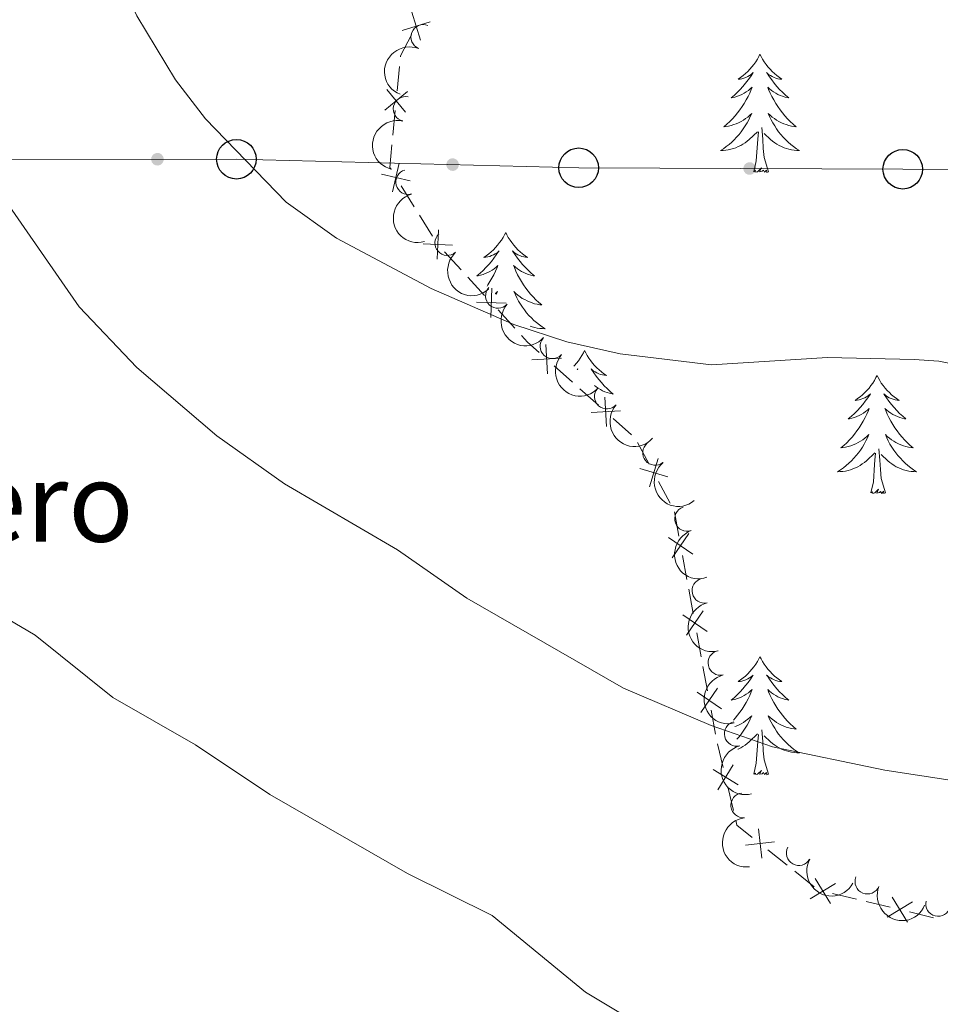
# Model space of a CAD drawing. Units: metres. Extents: x 647655 to 652174, y 727509 to 730575.
# Drawn here: x 650612 to 650705, y 728429 to 728528 of the extents above; entities that cross this region are included whole.
import ezdxf

# ---------------------------------------------------------------- set-up
doc = ezdxf.new("R2010")
doc.units = ezdxf.units.M
doc.header["$MEASUREMENT"] = 0
for name, color, linetype, lineweight in [('Carátula', 7, 'Continuous', 5), ('Edificios construcciones cerramientos', 7, 'Continuous', 5), ('Elementos auxiliares', 7, 'Continuous', 5), ('Entidades rústicas y varios', 7, 'Continuous', 5), ('Líneas de conducción', 7, 'Continuous', 5), ('Relieve y altimetría', 7, 'Continuous', 5), ('Textos de rotulación', 7, 'Continuous', 5)]:
    doc.layers.add(name, color=color, linetype=linetype, lineweight=lineweight)
doc.styles.add('Style-arial', font='arial.shx', dxfattribs={"bigfont": 'arialbig.shx'})

# ---------------------------------------------------------------- blocks, each defined once
blk = doc.blocks.new('5PTT')
at = {"layer": 'Líneas de conducción', "color": 250, "linetype": 'Continuous', "lineweight": 25}
blk.add_circle((0.0002382684033364058, 0.0004306398332118988), 1.995000006667076, dxfattribs=at)

msp = doc.modelspace()

# ---------------------------------------------------------------- hatches: boundary and pattern name
at = {"layer": 'Líneas de conducción', "linetype": 'Continuous', "lineweight": 5, "extrusion": (0, 0, -1)}
h = msp.add_hatch(color=250, dxfattribs=at)
edge = h.paths.add_edge_path()
edge.add_arc((-650626.1632753632, 728514.1297516122), 0.6403124239601227, 16.1416766533234, 376.1416766533234)
h = msp.add_hatch(color=250, dxfattribs=at)
edge = h.paths.add_edge_path()
edge.add_arc((-650655.9504651779, 728513.5889729091), 0.640312423960123, 17.58610214056573, 377.5861021405657)
h = msp.add_hatch(color=250, dxfattribs=at)
edge = h.paths.add_edge_path()
edge.add_arc((-650685.9201907446, 728513.193143436), 0.6403124239601228, 16.42263106174994, 376.4226310617499)

# ---------------------------------------------------------------- linework, layer by layer
at = {"layer": 'Carátula', "color": 7, "linetype": 'Continuous', "lineweight": 5}
msp.add_3dface([(647719.94, 727509.22), (652173.8899999999, 727605.94), (652109.4099999999, 730575.24), (647655.46, 730478.52)], dxfattribs=at)
at = {"layer": 'Edificios construcciones cerramientos', "color": 250, "linetype": 'Continuous', "lineweight": 5}
for p, q in [((650650.5952458198, 728523.4868994392, 697.5216091564063), (650650.3564995294, 728521.0183942157, 697.2062012130411)), ((650650.1655024972, 728519.0435900372, 696.9538748583491), (650649.9267562067, 728516.5750848136, 696.638466914984)), ((650650.7575787143, 728511.448989145, 696.0687500857938), (650652.0717228004, 728509.329313224, 695.8955469949627)), ((650652.5973804349, 728508.4814428554, 695.8262657586304), (650653.9115245207, 728506.3617669342, 695.6530626677993)), ((650655.126519511, 728504.7896811015, 695.5221626766041), (650656.8161590539, 728502.9536802382, 695.3665379818548)), ((650657.4920148712, 728502.219279893, 695.304288103955), (650659.1816544142, 728500.3832790297, 695.1486634092056)), ((650660.5333660482, 728498.9144783393, 695.024163653406), (650662.2230055914, 728497.078477476, 694.8685389586567)), ((650666.1869334835, 728493.2917312337, 694.5057452397951), (650668.0481092061, 728491.6312537224, 694.3359236761463)), ((650668.7925794953, 728490.967062718, 694.2679950506867), (650670.6537552183, 728489.3065852067, 694.0981734870379)), ((650672.1426957967, 728487.9782031977, 693.9623162361188), (650674.0038715196, 728486.3177256866, 693.79249467247)), ((650674.606263249, 728485.5444443207, 693.6973375957045), (650675.7865100594, 728483.36113788, 693.397020341161)), ((650676.7307075076, 728481.6144927274, 693.1567665375262), (650677.910954318, 728479.431186287, 692.8564492829827)), ((650678.3255689936, 728478.5376919899, 692.7354464630735), (650678.7767115922, 728476.09853567, 692.4240194209149)), ((650679.1376256715, 728474.147210614, 692.1748777871879), (650679.5887682701, 728471.7080542941, 691.8634507450292)), ((650679.7692253096, 728470.732391766, 691.7388799281658), (650680.2203679082, 728468.2932354463, 691.4274528860071)), ((650680.5812819875, 728466.3419103902, 691.1783112522803), (650681.0324245861, 728463.9027540702, 690.8668842101216)), ((650681.2128816256, 728462.9270915422, 690.7423133932582), (650681.6640242243, 728460.4879352225, 690.4308863510995)), ((650682.0249383035, 728458.5366101663, 690.1817447173726), (650682.4760809022, 728456.0974538464, 689.870317675214)), ((650682.6930128243, 728455.1304081846, 689.7388038197824), (650683.2646741096, 728452.7197233301, 689.4044358981287)), ((650683.7220031379, 728450.7911754465, 689.1369415608056), (650684.2936644233, 728448.380490592, 688.8025736391518)), ((650687.7534345211, 728444.4398706737, 688.4028031728326), (650689.706460289, 728442.8841108051, 688.2791036114129)), ((650690.4876705962, 728442.2618068575, 688.2296237868452), (650692.440696364, 728440.706046989, 688.1059242254255)), ((650694.2834764288, 728440.0336072382, 688.0173545005341), (650696.7113449418, 728439.4469243586, 687.9112522775969)), ((650697.682492347, 728439.2122512066, 687.8688113884219), (650700.1103608601, 728438.625568327, 687.7627091654847)), ((650702.0526556703, 728438.1562220231, 687.6778273871348), (650704.4805241835, 728437.5695391432, 687.5717251641975))]:
    msp.add_line(p, q, dxfattribs=at)
at = {"layer": 'Edificios construcciones cerramientos', "color": 250, "linetype": 'Continuous', "lineweight": 5, "flags": 128}
for points, elevation in [([(650652.7067568749, 728526.1385314986), (650651.8221874693, 728528.9735865188)], 698.1321206763608), ([(650653.681999682, 728527.9983437117), (650650.846944662, 728527.1137743059)], 698.1321206763608), ([(650651.40610315, 728520.9760441207), (650649.1136943912, 728519.0879598844)], 697.0800380356951), ([(650651.2039408886, 728518.8857976233), (650649.3158566523, 728521.1782063819)], 697.0800380356951), ([(650650.5695705125, 728513.742672446), (650649.8912939867, 728510.8513161975)], 696.1380313221262), ([(650651.6761103738, 728511.9578560588), (650648.7847541254, 728512.6361325849)], 696.1380313221262), ([(650654.5107672431, 728507.0075806), (650654.3875848337, 728504.0402878788)], 695.5844125545038), ([(650655.9328223991, 728505.4623430348), (650652.9655296777, 728505.585525444)], 695.5844125545038), ([(650659.9176137806, 728501.132377838), (650659.7944313709, 728498.1650851166)], 695.0864135313059), ([(650661.3396689366, 728499.5871402726), (650658.372376215, 728499.7103226818)], 695.0864135313059), ([(650665.3565088005, 728495.4381482725), (650665.5254856036, 728492.473110863)], 694.5736738652547), ([(650666.9235159068, 728494.0401179693), (650663.9584784973, 728493.8711411662)], 694.5736738652547), ([(650671.312271114, 728490.1246202367), (650671.481247917, 728487.159582827)], 694.0302448615784), ([(650672.8792782202, 728488.7265899335), (650669.9142408106, 728488.5576131304)], 694.0302448615784), ([(650676.6814885954, 728483.9110351882), (650675.8327725667, 728481.0650413195)], 693.2768934393436), ([(650677.6801275155, 728482.0636802395), (650674.8341336467, 728482.9123962682)], 693.2768934393436), ([(650679.7973512942, 728476.3469953861), (650678.1143100881, 728473.9000846199)], 692.2994486040513), ([(650680.1792860744, 728474.2820193998), (650677.7323753079, 728475.9650606061)], 692.2994486040513), ([(650681.6229423904, 728466.4767191762), (650679.1760316242, 728468.1597603823)], 691.3028820691437), ([(650681.2410076102, 728468.5416951624), (650679.5579664041, 728466.094784396)], 691.3028820691437), ([(650683.0665987064, 728458.6714189523), (650680.6196879402, 728460.3544601584)], 690.3063155342361), ([(650682.6846639265, 728460.7363949385), (650681.0016227202, 728458.2894841721)], 690.3063155342361), ([(650684.7559103356, 728450.9766562635), (650682.2280277836, 728452.5354409835)], 689.2706887294671), ([(650684.2713614197, 728453.0199898994), (650682.7125766994, 728450.4921073476)], 689.2706887294671), ([(650686.8037205297, 728446.5372978984), (650687.1378331317, 728443.5863033596)], 688.4522829974004), ([(650688.4462741001, 728445.22885693), (650685.4952795613, 728444.894744328)], 688.4522829974004), ([(650692.5371792172, 728441.5345840475), (650694.0851699205, 728439.000077235)], 688.059795389709), ([(650694.5784279751, 728441.0413259931), (650692.0439211626, 728439.4933352896)], 688.059795389709), ([(650700.3063584587, 728439.6571988324), (650701.8543491622, 728437.1226920197)], 687.7202682763098), ([(650702.3476072166, 728439.1639407778), (650699.8131004043, 728437.6159500745)], 687.7202682763098)]:
    msp.add_lwpolyline(points, dxfattribs=dict(at, elevation=elevation))
at = {"layer": 'Edificios construcciones cerramientos', "color": 250, "linetype": 'Continuous', "lineweight": 5, "extrusion": (-0.07041169175024185, -0.119724362444369, 0.9903071597752682), "elevation": -132344.6585006984, "flags": 128}
msp.add_lwpolyline([(191526.9803494845, 948631.4806160647), (191527.0961453468, 948629.0803270345), (191527.1366808316, 948628.9922915017)], dxfattribs=at)
at = {"layer": 'Edificios construcciones cerramientos', "color": 250, "linetype": 'Continuous', "lineweight": 5, "extrusion": (-0.06366961305028991, -0.1204239070615133, 0.990678688062919), "elevation": -128467.2965160952, "flags": 128}
msp.add_lwpolyline([(234691.0853556133, 939413.0602254821), (234691.9590279353, 939410.9143957216), (234692.1167029914, 939410.8212559968)], dxfattribs=at)
at = {"layer": 'Edificios construcciones cerramientos', "color": 250, "linetype": 'Continuous', "lineweight": 5, "extrusion": (0.08696231809647023, -0.004411019241700705, 0.9962018360455565), "elevation": 54061.90989400264, "flags": 128}
msp.add_lwpolyline([(760522.410315955, -610534.673339753), (760521.7780506567, -610535.3197899575), (760520.7797063412, -610536.5646777952)], dxfattribs=at)
at = {"layer": 'Edificios construcciones cerramientos', "color": 250, "linetype": 'Continuous', "lineweight": 5, "extrusion": (-0.05737388481350487, -0.1504970314024889, 0.9869442136617678), "elevation": -146281.7947940357, "flags": 128}
msp.add_lwpolyline([(348512.1702924296, 900648.3019057997), (348512.4570074086, 900647.8745780014), (348514.3463963747, 900647.2646458535)], dxfattribs=at)
at = {"layer": 'Elementos auxiliares', "color": 250, "linetype": 'Continuous', "lineweight": 5}
msp.add_3dface([(648589.0800000001, 727922), (648539.3999999999, 730235.3), (651951.81, 730309.47), (652002.6499999999, 727996.1300000001)], dxfattribs=at)
at = {"layer": 'Entidades rústicas y varios', "color": 92, "linetype": 'Continuous', "lineweight": 5, "flags": 128}
for points in [[(650686.96, 728524.72), (650686.8500000001, 728524.5), (650686.7, 728524.22), (650686.53, 728523.96), (650686.3500000001, 728523.7), (650686.1499999999, 728523.45), (650685.95, 728523.21), (650685.73, 728522.99), (650685.5, 728522.77), (650685.26, 728522.5700000001), (650685.01, 728522.3800000001), (650684.75, 728522.2), (650684.95, 728522.22), (650685.1499999999, 728522.26), (650685.3500000001, 728522.3200000001), (650685.54, 728522.3900000001), (650685.73, 728522.47), (650685.9099999999, 728522.5700000001), (650686.0900000001, 728522.6799999999), (650686.29, 728522.8700000001), (650686.25, 728522.81), (650686.02, 728522.46), (650685.78, 728522.1300000001), (650685.52, 728521.8), (650685.25, 728521.48), (650684.97, 728521.1799999999), (650684.6799999999, 728520.8900000001), (650684.3800000001, 728520.6000000001), (650684.0700000001, 728520.3300000001), (650684.19, 728520.3500000001), (650684.4299999999, 728520.4099999999), (650684.6799999999, 728520.49), (650684.9099999999, 728520.5700000001), (650685.1399999999, 728520.6799999999), (650685.3700000001, 728520.79), (650685.5800000001, 728520.9299999999), (650685.79, 728521.0700000001), (650685.99, 728521.23), (650686.1699999999, 728521.3999999999), (650686.0900000001, 728521.1699999999), (650685.9299999999, 728520.81), (650685.76, 728520.46), (650685.5700000001, 728520.1100000001), (650685.3700000001, 728519.77), (650685.1599999999, 728519.44), (650684.9299999999, 728519.1200000001), (650684.7, 728518.81), (650684.45, 728518.51), (650684.1799999999, 728518.21), (650683.9099999999, 728517.9299999999), (650683.6200000001, 728517.6599999999), (650683.3200000001, 728517.3999999999), (650683.52, 728517.4299999999), (650683.79, 728517.48), (650684.05, 728517.54), (650684.31, 728517.6200000001), (650684.56, 728517.71), (650684.81, 728517.8200000001), (650685.05, 728517.94), (650685.29, 728518.0800000001), (650685.51, 728518.23), (650685.73, 728518.3900000001), (650685.9299999999, 728518.5700000001), (650686.1300000001, 728518.76), (650685.99, 728518.4299999999), (650685.8300000001, 728518.1100000001), (650685.6599999999, 728517.8), (650685.48, 728517.49), (650685.28, 728517.19), (650685.0700000001, 728516.9099999999), (650684.8500000001, 728516.6300000001), (650684.6100000001, 728516.3600000001), (650684.3700000001, 728516.1000000001), (650684.1100000001, 728515.8600000001), (650683.8400000001, 728515.6200000001), (650683.56, 728515.3999999999), (650683.27, 728515.19), (650682.98, 728515), (650683.25, 728515.01), (650683.51, 728515.04), (650683.77, 728515.0800000001), (650684.03, 728515.1300000001), (650684.29, 728515.21), (650684.54, 728515.29), (650684.78, 728515.3999999999), (650685.02, 728515.51), (650685.25, 728515.6400000001), (650685.47, 728515.79), (650685.6799999999, 728515.95), (650685.8899999999, 728516.1200000001), (650686.73, 728516.9099999999)], [(650686.96, 728524.72), (650687.0700000001, 728524.5), (650687.23, 728524.22), (650687.3999999999, 728523.96), (650687.5800000001, 728523.7), (650687.77, 728523.45), (650687.98, 728523.21), (650688.2, 728522.99), (650688.4299999999, 728522.77), (650688.6699999999, 728522.5700000001), (650688.9199999999, 728522.3800000001), (650689.1799999999, 728522.2), (650688.98, 728522.22), (650688.78, 728522.26), (650688.5800000001, 728522.3200000001), (650688.3800000001, 728522.3900000001), (650688.19, 728522.47), (650688.01, 728522.5700000001), (650687.8400000001, 728522.6799999999), (650687.6300000001, 728522.8700000001), (650687.6799999999, 728522.81), (650687.9099999999, 728522.46), (650688.1499999999, 728522.1300000001), (650688.4099999999, 728521.8), (650688.6699999999, 728521.48), (650688.95, 728521.1799999999), (650689.25, 728520.8900000001), (650689.55, 728520.6000000001), (650689.8600000001, 728520.3300000001), (650689.74, 728520.3500000001), (650689.49, 728520.4099999999), (650689.25, 728520.49), (650689.01, 728520.5700000001), (650688.78, 728520.6799999999), (650688.56, 728520.79), (650688.3400000001, 728520.9299999999), (650688.1399999999, 728521.0700000001), (650687.94, 728521.23), (650687.75, 728521.3999999999), (650687.8400000001, 728521.1699999999), (650688, 728520.81), (650688.1699999999, 728520.46), (650688.3500000001, 728520.1100000001), (650688.55, 728519.77), (650688.76, 728519.44), (650688.99, 728519.1200000001), (650689.23, 728518.81), (650689.48, 728518.51), (650689.75, 728518.21), (650690.02, 728517.9299999999), (650690.31, 728517.6599999999), (650690.6000000001, 728517.3999999999), (650690.4099999999, 728517.4299999999), (650690.1399999999, 728517.48), (650689.8800000001, 728517.54), (650689.6200000001, 728517.6200000001), (650689.3600000001, 728517.71), (650689.1200000001, 728517.8200000001), (650688.8700000001, 728517.94), (650688.6399999999, 728518.0800000001), (650688.4199999999, 728518.23), (650688.2, 728518.3900000001), (650687.99, 728518.5700000001), (650687.8, 728518.76), (650687.94, 728518.4299999999), (650688.0900000001, 728518.1100000001), (650688.26, 728517.8), (650688.45, 728517.49), (650688.6399999999, 728517.19), (650688.8500000001, 728516.9099999999), (650689.0800000001, 728516.6300000001), (650689.31, 728516.3600000001), (650689.56, 728516.1000000001), (650689.8200000001, 728515.8600000001), (650690.0900000001, 728515.6200000001), (650690.3600000001, 728515.3999999999), (650690.6499999999, 728515.19), (650690.94, 728515), (650690.6799999999, 728515.01), (650690.4099999999, 728515.04), (650690.1499999999, 728515.0800000001), (650689.8899999999, 728515.1300000001), (650689.6399999999, 728515.21), (650689.3899999999, 728515.29), (650689.1499999999, 728515.3999999999), (650688.9099999999, 728515.51), (650688.6799999999, 728515.6400000001), (650688.45, 728515.79), (650688.24, 728515.95), (650688.04, 728516.1200000001), (650687.3800000001, 728516.74)], [(650686.3400000001, 728512.8700000001), (650686.5900000001, 728513.98), (650686.7, 728515.73), (650686.75, 728516.1599999999), (650686.81, 728516.8800000001)], [(650687.81, 728512.8700000001), (650687.3899999999, 728514.31), (650687.29, 728515.21), (650687.25, 728516.1599999999), (650687.1499999999, 728517.3200000001)], [(650687.81, 728512.8700000001), (650687.6399999999, 728512.8), (650687.6200000001, 728513.04), (650687.4299999999, 728512.81), (650687.31, 728513.02), (650687.19, 728512.9099999999), (650686.9199999999, 728512.8600000001), (650687.1100000001, 728513.25), (650686.73, 728512.8700000001), (650686.54, 728512.81), (650686.5, 728512.98), (650686.3400000001, 728512.8700000001)], [(650661.31, 728506.73), (650661.19, 728506.51), (650661.04, 728506.24), (650660.8700000001, 728505.97), (650660.69, 728505.71), (650660.49, 728505.47), (650660.29, 728505.23), (650660.0700000001, 728505), (650659.8400000001, 728504.79), (650659.6000000001, 728504.5800000001), (650659.3500000001, 728504.3900000001), (650659.0900000001, 728504.21), (650659.29, 728504.24), (650659.49, 728504.27), (650659.69, 728504.3300000001), (650659.8800000001, 728504.3999999999), (650660.0700000001, 728504.48), (650660.25, 728504.5800000001), (650660.4299999999, 728504.69), (650660.6300000001, 728504.8900000001), (650660.5900000001, 728504.8200000001), (650660.3600000001, 728504.48), (650660.1200000001, 728504.1400000001), (650659.8600000001, 728503.81), (650659.5900000001, 728503.5), (650659.31, 728503.19), (650659.02, 728502.8999999999), (650658.72, 728502.6200000001), (650658.4099999999, 728502.3500000001), (650658.53, 728502.3700000001), (650658.78, 728502.4299999999), (650659.02, 728502.5), (650659.25, 728502.5900000001), (650659.49, 728502.69), (650659.71, 728502.81), (650659.9299999999, 728502.94), (650660.1300000001, 728503.0800000001), (650660.3300000001, 728503.24), (650660.52, 728503.4099999999), (650660.4299999999, 728503.19), (650660.27, 728502.8300000001), (650660.1000000001, 728502.47), (650659.9199999999, 728502.1300000001), (650659.72, 728501.79), (650659.5, 728501.46), (650659.4199999999, 728501.3300000001)], [(650661.31, 728506.73), (650661.4199999999, 728506.51), (650661.5700000001, 728506.24), (650661.74, 728505.97), (650661.9199999999, 728505.71), (650662.1100000001, 728505.47), (650662.3200000001, 728505.23), (650662.54, 728505), (650662.77, 728504.79), (650663.01, 728504.5800000001), (650663.26, 728504.3900000001), (650663.52, 728504.21), (650663.3200000001, 728504.24), (650663.1200000001, 728504.27), (650662.9199999999, 728504.3300000001), (650662.73, 728504.3999999999), (650662.54, 728504.48), (650662.3600000001, 728504.5800000001), (650662.1799999999, 728504.69), (650661.98, 728504.8900000001), (650662.02, 728504.8200000001), (650662.25, 728504.48), (650662.49, 728504.1400000001), (650662.75, 728503.81), (650663.01, 728503.5), (650663.29, 728503.19), (650663.5900000001, 728502.8999999999), (650663.8899999999, 728502.6200000001), (650664.2, 728502.3500000001), (650664.0800000001, 728502.3700000001), (650663.8300000001, 728502.4299999999), (650663.5900000001, 728502.5), (650663.3500000001, 728502.5900000001), (650663.1200000001, 728502.69), (650662.8999999999, 728502.81), (650662.69, 728502.94), (650662.48, 728503.0800000001), (650662.28, 728503.24), (650662.0900000001, 728503.4099999999), (650662.1799999999, 728503.19), (650662.3400000001, 728502.8300000001), (650662.51, 728502.47), (650662.69, 728502.1300000001), (650662.8899999999, 728501.79), (650663.1100000001, 728501.46), (650663.3300000001, 728501.1300000001), (650663.5700000001, 728500.8200000001), (650663.8200000001, 728500.52), (650664.0900000001, 728500.23), (650664.3600000001, 728499.95), (650664.6499999999, 728499.6799999999), (650664.95, 728499.4199999999), (650664.75, 728499.44), (650664.48, 728499.49), (650664.22, 728499.55), (650663.96, 728499.6300000001), (650663.71, 728499.73), (650663.46, 728499.8300000001), (650663.22, 728499.96), (650662.98, 728500.0900000001), (650662.76, 728500.25), (650662.54, 728500.4099999999), (650662.3400000001, 728500.5900000001), (650662.1399999999, 728500.77), (650662.28, 728500.45), (650662.44, 728500.1300000001), (650662.6100000001, 728499.81), (650662.79, 728499.51), (650662.99, 728499.21), (650663.2, 728498.9199999999), (650663.4199999999, 728498.6400000001), (650663.6499999999, 728498.3700000001), (650663.8999999999, 728498.1200000001), (650664.1599999999, 728497.8700000001), (650664.4299999999, 728497.6400000001), (650664.71, 728497.4199999999), (650664.99, 728497.21), (650665.29, 728497.02), (650665.02, 728497.03), (650664.76, 728497.05), (650664.49, 728497.0900000001), (650664.24, 728497.1499999999), (650663.98, 728497.22), (650663.79, 728497.29)], [(650660.24, 728500.5700000001), (650660.27, 728500.5900000001), (650660.47, 728500.77), (650660.3400000001, 728500.48)], [(650669.27, 728494.81), (650669.1499999999, 728494.5900000001), (650669, 728494.3200000001), (650668.8300000001, 728494.05), (650668.6499999999, 728493.79), (650668.45, 728493.55), (650668.25, 728493.31), (650668.1799999999, 728493.23)], [(650669.27, 728494.81), (650669.3800000001, 728494.5900000001), (650669.53, 728494.3200000001), (650669.7, 728494.05), (650669.8800000001, 728493.79), (650670.0700000001, 728493.55), (650670.28, 728493.31), (650670.5, 728493.0800000001), (650670.73, 728492.8700000001), (650670.97, 728492.6599999999), (650671.22, 728492.47), (650671.48, 728492.29), (650671.28, 728492.3200000001), (650671.0800000001, 728492.3600000001), (650670.8800000001, 728492.4099999999), (650670.69, 728492.48), (650670.5, 728492.5700000001), (650670.3200000001, 728492.6599999999), (650670.1399999999, 728492.78), (650669.94, 728492.97), (650669.98, 728492.8999999999), (650670.21, 728492.56), (650670.45, 728492.22), (650670.71, 728491.8900000001), (650670.97, 728491.5800000001), (650671.25, 728491.27), (650671.55, 728490.98), (650671.8500000001, 728490.7), (650672.1599999999, 728490.4299999999), (650672.04, 728490.45), (650671.79, 728490.51), (650671.55, 728490.5800000001), (650671.31, 728490.6699999999), (650671.0800000001, 728490.77), (650670.8600000001, 728490.8900000001), (650670.6499999999, 728491.02), (650670.44, 728491.1699999999), (650670.28, 728491.29)], [(650668.53, 728492.9099999999), (650668.5900000001, 728492.97), (650668.55, 728492.8999999999), (650668.55, 728492.8900000001)], [(650698.78, 728492.3), (650698.6699999999, 728492.0900000001), (650698.51, 728491.81), (650698.3500000001, 728491.54), (650698.1599999999, 728491.29), (650697.97, 728491.04), (650697.76, 728490.8), (650697.54, 728490.5700000001), (650697.31, 728490.3600000001), (650697.0700000001, 728490.1599999999), (650696.8200000001, 728489.97), (650696.56, 728489.79), (650696.76, 728489.81), (650696.97, 728489.8500000001), (650697.1599999999, 728489.8999999999), (650697.3600000001, 728489.97), (650697.55, 728490.06), (650697.73, 728490.1599999999), (650697.8999999999, 728490.27), (650698.1100000001, 728490.46), (650698.0700000001, 728490.3900000001), (650697.8400000001, 728490.05), (650697.5900000001, 728489.71), (650697.3400000001, 728489.3900000001), (650697.0700000001, 728489.0700000001), (650696.79, 728488.77), (650696.5, 728488.47), (650696.19, 728488.19), (650695.8800000001, 728487.9199999999), (650696.01, 728487.94), (650696.25, 728488), (650696.49, 728488.0700000001), (650696.73, 728488.1599999999), (650696.96, 728488.26), (650697.1799999999, 728488.3800000001), (650697.3999999999, 728488.51), (650697.6100000001, 728488.6599999999), (650697.8, 728488.81), (650697.99, 728488.98), (650697.8999999999, 728488.76), (650697.75, 728488.3999999999), (650697.5800000001, 728488.05), (650697.3899999999, 728487.7), (650697.19, 728487.3600000001), (650696.98, 728487.03), (650696.75, 728486.71), (650696.51, 728486.3900000001), (650696.26, 728486.0900000001), (650696, 728485.8), (650695.72, 728485.52), (650695.44, 728485.25), (650695.1399999999, 728484.99), (650695.3300000001, 728485.02), (650695.6000000001, 728485.06), (650695.8700000001, 728485.1300000001), (650696.1200000001, 728485.21), (650696.3800000001, 728485.3), (650696.6300000001, 728485.4099999999), (650696.8700000001, 728485.53), (650697.1000000001, 728485.6699999999), (650697.3300000001, 728485.8200000001), (650697.54, 728485.98), (650697.75, 728486.1599999999), (650697.94, 728486.3500000001), (650697.8, 728486.02), (650697.6499999999, 728485.7), (650697.48, 728485.3800000001), (650697.3, 728485.0800000001), (650697.1000000001, 728484.78), (650696.8899999999, 728484.49), (650696.6699999999, 728484.22), (650696.4299999999, 728483.95), (650696.19, 728483.69), (650695.9299999999, 728483.45), (650695.6599999999, 728483.21), (650695.3800000001, 728482.99), (650695.0900000001, 728482.78), (650694.8, 728482.5900000001), (650695.0700000001, 728482.6000000001), (650695.3300000001, 728482.6200000001), (650695.5900000001, 728482.6599999999), (650695.8500000001, 728482.72), (650696.1000000001, 728482.79), (650696.3500000001, 728482.8800000001), (650696.6000000001, 728482.98), (650696.8400000001, 728483.1000000001), (650697.0700000001, 728483.23), (650697.29, 728483.3700000001), (650697.5, 728483.53), (650697.7, 728483.7), (650698.55, 728484.5)], [(650698.78, 728492.3), (650698.8899999999, 728492.0900000001), (650699.05, 728491.81), (650699.21, 728491.54), (650699.3999999999, 728491.29), (650699.5900000001, 728491.04), (650699.8, 728490.8), (650700.02, 728490.5700000001), (650700.25, 728490.3600000001), (650700.49, 728490.1599999999), (650700.74, 728489.97), (650701, 728489.79), (650700.8, 728489.81), (650700.5900000001, 728489.8500000001), (650700.3999999999, 728489.8999999999), (650700.2, 728489.97), (650700.01, 728490.06), (650699.8300000001, 728490.1599999999), (650699.6599999999, 728490.27), (650699.45, 728490.46), (650699.49, 728490.3900000001), (650699.72, 728490.05), (650699.97, 728489.71), (650700.22, 728489.3900000001), (650700.49, 728489.0700000001), (650700.77, 728488.77), (650701.06, 728488.47), (650701.3700000001, 728488.19), (650701.6799999999, 728487.9199999999), (650701.55, 728487.94), (650701.31, 728488), (650701.0700000001, 728488.0700000001), (650700.8300000001, 728488.1599999999), (650700.6000000001, 728488.26), (650700.3800000001, 728488.3800000001), (650700.1599999999, 728488.51), (650699.95, 728488.6599999999), (650699.76, 728488.81), (650699.5700000001, 728488.98), (650699.6599999999, 728488.76), (650699.81, 728488.3999999999), (650699.98, 728488.05), (650700.1699999999, 728487.7), (650700.3700000001, 728487.3600000001), (650700.5800000001, 728487.03), (650700.81, 728486.71), (650701.05, 728486.3900000001), (650701.3, 728486.0900000001), (650701.56, 728485.8), (650701.8400000001, 728485.52), (650702.1200000001, 728485.25), (650702.4199999999, 728484.99), (650702.23, 728485.02), (650701.96, 728485.06), (650701.69, 728485.1300000001), (650701.44, 728485.21), (650701.1799999999, 728485.3), (650700.9299999999, 728485.4099999999), (650700.69, 728485.53), (650700.46, 728485.6699999999), (650700.23, 728485.8200000001), (650700.02, 728485.98), (650699.81, 728486.1599999999), (650699.6200000001, 728486.3500000001), (650699.76, 728486.02), (650699.9099999999, 728485.7), (650700.0800000001, 728485.3800000001), (650700.26, 728485.0800000001), (650700.46, 728484.78), (650700.6699999999, 728484.49), (650700.8899999999, 728484.22), (650701.1300000001, 728483.95), (650701.3700000001, 728483.69), (650701.6300000001, 728483.45), (650701.8999999999, 728483.21), (650702.1799999999, 728482.99), (650702.47, 728482.78), (650702.76, 728482.5900000001), (650702.49, 728482.6000000001), (650702.23, 728482.6200000001), (650701.97, 728482.6599999999), (650701.71, 728482.72), (650701.46, 728482.79), (650701.21, 728482.8800000001), (650700.96, 728482.98), (650700.72, 728483.1000000001), (650700.49, 728483.23), (650700.27, 728483.3700000001), (650700.06, 728483.53), (650699.8600000001, 728483.7), (650699.2, 728484.3200000001)], [(650698.1599999999, 728480.45), (650698.4099999999, 728481.5700000001), (650698.52, 728483.31), (650698.5700000001, 728483.75), (650698.6300000001, 728484.47)], [(650699.6300000001, 728480.45), (650699.2, 728481.8900000001), (650699.1100000001, 728482.8), (650699.0700000001, 728483.75), (650698.96, 728484.9099999999)], [(650699.6300000001, 728480.45), (650699.46, 728480.3900000001), (650699.44, 728480.6200000001), (650699.25, 728480.3999999999), (650699.1300000001, 728480.6100000001), (650699.01, 728480.5), (650698.74, 728480.44), (650698.9299999999, 728480.8400000001), (650698.55, 728480.46), (650698.3600000001, 728480.3999999999), (650698.3200000001, 728480.56), (650698.1599999999, 728480.45)], [(650686.96, 728463.9199999999), (650686.8500000001, 728463.7), (650686.7, 728463.4299999999), (650686.53, 728463.1599999999), (650686.3500000001, 728462.8999999999), (650686.1499999999, 728462.6499999999), (650685.95, 728462.4199999999), (650685.73, 728462.19), (650685.5, 728461.97), (650685.26, 728461.77), (650685.01, 728461.5800000001), (650684.75, 728461.3999999999), (650684.95, 728461.4299999999), (650685.1499999999, 728461.46), (650685.3500000001, 728461.52), (650685.54, 728461.5900000001), (650685.73, 728461.6699999999), (650685.9099999999, 728461.77), (650686.0900000001, 728461.8800000001), (650686.29, 728462.0700000001), (650686.25, 728462.01), (650686.02, 728461.6599999999), (650685.78, 728461.3300000001), (650685.52, 728461), (650685.25, 728460.69), (650684.97, 728460.3800000001), (650684.6799999999, 728460.0900000001), (650684.3800000001, 728459.8), (650684.0700000001, 728459.53), (650684.19, 728459.56), (650684.4299999999, 728459.6100000001), (650684.6799999999, 728459.69), (650684.9099999999, 728459.77), (650685.1399999999, 728459.8800000001), (650685.3700000001, 728460), (650685.5800000001, 728460.1300000001), (650685.79, 728460.27), (650685.99, 728460.4299999999), (650686.1699999999, 728460.6000000001), (650686.0900000001, 728460.3800000001), (650685.9299999999, 728460.02), (650685.76, 728459.6599999999), (650685.5700000001, 728459.31), (650685.3700000001, 728458.97), (650685.1599999999, 728458.6400000001), (650684.9299999999, 728458.3200000001), (650684.7, 728458.01), (650684.45, 728457.71), (650684.28, 728457.52)], [(650686.96, 728463.9199999999), (650687.0700000001, 728463.7), (650687.23, 728463.4299999999), (650687.3999999999, 728463.1599999999), (650687.5800000001, 728462.8999999999), (650687.77, 728462.6499999999), (650687.98, 728462.4199999999), (650688.2, 728462.19), (650688.4299999999, 728461.97), (650688.6699999999, 728461.77), (650688.9199999999, 728461.5800000001), (650689.1799999999, 728461.3999999999), (650688.98, 728461.4299999999), (650688.78, 728461.46), (650688.5800000001, 728461.52), (650688.3800000001, 728461.5900000001), (650688.19, 728461.6699999999), (650688.01, 728461.77), (650687.8400000001, 728461.8800000001), (650687.6300000001, 728462.0700000001), (650687.6799999999, 728462.01), (650687.9099999999, 728461.6599999999), (650688.1499999999, 728461.3300000001), (650688.4099999999, 728461), (650688.6699999999, 728460.69), (650688.95, 728460.3800000001), (650689.25, 728460.0900000001), (650689.55, 728459.8), (650689.8600000001, 728459.53), (650689.74, 728459.56), (650689.49, 728459.6100000001), (650689.25, 728459.69), (650689.01, 728459.77), (650688.78, 728459.8800000001), (650688.56, 728460), (650688.3400000001, 728460.1300000001), (650688.1399999999, 728460.27), (650687.94, 728460.4299999999), (650687.75, 728460.6000000001), (650687.8400000001, 728460.3800000001), (650688, 728460.02), (650688.1699999999, 728459.6599999999), (650688.3500000001, 728459.31), (650688.55, 728458.97), (650688.76, 728458.6400000001), (650688.99, 728458.3200000001), (650689.23, 728458.01), (650689.48, 728457.71), (650689.75, 728457.4099999999), (650690.02, 728457.1300000001), (650690.31, 728456.8600000001), (650690.6000000001, 728456.6100000001), (650690.4099999999, 728456.6300000001), (650690.1399999999, 728456.6799999999), (650689.8800000001, 728456.74), (650689.6200000001, 728456.8200000001), (650689.3600000001, 728456.9099999999), (650689.1200000001, 728457.02), (650688.8700000001, 728457.1499999999), (650688.6399999999, 728457.28), (650688.4199999999, 728457.4299999999), (650688.2, 728457.6000000001), (650687.99, 728457.77), (650687.8, 728457.96), (650687.94, 728457.6300000001), (650688.0900000001, 728457.31), (650688.26, 728457), (650688.45, 728456.69), (650688.6399999999, 728456.3999999999), (650688.8500000001, 728456.1100000001), (650689.0800000001, 728455.8300000001), (650689.31, 728455.56), (650689.56, 728455.31), (650689.8200000001, 728455.06), (650690.0900000001, 728454.8300000001), (650690.3600000001, 728454.6000000001), (650690.6499999999, 728454.3900000001), (650690.94, 728454.2), (650690.6799999999, 728454.21), (650690.4099999999, 728454.24), (650690.1499999999, 728454.28), (650689.8899999999, 728454.3400000001), (650689.6399999999, 728454.4099999999), (650689.3899999999, 728454.49), (650689.1499999999, 728454.6000000001), (650688.9099999999, 728454.71), (650688.6799999999, 728454.8500000001), (650688.45, 728454.99), (650688.24, 728455.1499999999), (650688.04, 728455.3200000001), (650687.3800000001, 728455.94)], [(650684.4299999999, 728456.8600000001), (650684.56, 728456.9099999999), (650684.81, 728457.02), (650685.05, 728457.1499999999), (650685.29, 728457.28), (650685.51, 728457.4299999999), (650685.73, 728457.6000000001), (650685.9299999999, 728457.77), (650686.1300000001, 728457.96), (650685.99, 728457.6300000001), (650685.8300000001, 728457.31), (650685.6599999999, 728457), (650685.48, 728456.69), (650685.28, 728456.3999999999), (650685.0700000001, 728456.1100000001), (650684.8500000001, 728455.8300000001), (650684.6399999999, 728455.5900000001)], [(650687.81, 728452.0700000001), (650687.3899999999, 728453.51), (650687.29, 728454.4099999999), (650687.25, 728455.3600000001), (650687.1499999999, 728456.53)], [(650684.73, 728454.5800000001), (650684.78, 728454.6000000001), (650685.02, 728454.71), (650685.25, 728454.8500000001), (650685.47, 728454.99), (650685.6799999999, 728455.1499999999), (650685.8899999999, 728455.3200000001), (650686.73, 728456.1200000001)], [(650686.3400000001, 728452.0700000001), (650686.5900000001, 728453.19), (650686.7, 728454.9299999999), (650686.75, 728455.3600000001), (650686.81, 728456.0800000001)], [(650687.81, 728452.0700000001), (650687.6399999999, 728452), (650687.6200000001, 728452.24), (650687.4299999999, 728452.02), (650687.31, 728452.22), (650687.19, 728452.1100000001), (650686.9199999999, 728452.06), (650687.1100000001, 728452.45), (650686.73, 728452.0700000001), (650686.54, 728452.02), (650686.5, 728452.1799999999), (650686.3400000001, 728452.0700000001)]]:
    msp.add_lwpolyline(points, dxfattribs=at)
at = {"layer": 'Entidades rústicas y varios', "color": 92, "linetype": 'Continuous', "lineweight": 5}
for centre, radius, start, end in [((650652.9955223503, 728526.4672305358, 699.5151410783446), 1.250091938746999, 68.40730515612279, 247.6208595751182), ((650651.2079787788, 728519.2078262442, 699.0712285317827), 1.250091938746998, 77.43679246407447, 256.6503468830699), ((650651.4602748477, 728511.834957826, 698.2505332664697), 1.250091938746998, 105.7796256581651, 284.9931800771605), ((650655.4144099553, 728505.6749495538, 697.1222015688122), 1.250091938746998, 132.1740055178926, 311.387559936888), ((650660.5246280902, 728500.3352714796, 695.9855818453307), 1.250091938746998, 138.2139237668399, 317.4274781858354), ((650666.0214380852, 728495.2536744361, 695.5246573758834), 1.250091938746998, 138.2139237668399, 317.4274781858354), ((650671.5182480805, 728490.1720773927, 695.0637329064363), 1.250091938746998, 138.2139237668399, 317.4274781858354), ((650676.3829602418, 728484.5011304007, 694.5470665979575), 1.250091938746999, 129.8294850787304, 309.0430394977258), ((650679.6132160565, 728477.8331677944, 693.9442996835627), 1.250091938746998, 109.2524835114421, 288.4660379304375), ((650681.360904597, 728470.581631955, 693.2022874846565), 1.250091938746999, 103.4659985447839, 282.6795529637793), ((650682.9750435473, 728463.3006236441, 692.4076344629951), 1.250091938746999, 103.4659985447839, 282.6795529637793), ((650684.6238264018, 728456.1397807794, 691.21), 1.250091938746999, 104.3115333130221, 283.5250877320175), ((650685.2794304031, 728448.9115947781, 689.4585810246145), 1.250091938746999, 96.26616724236847, 275.4797216613638), ((650690.8811031703, 728444.0975022721, 689.38), 1.250091938746999, 151.4328763324107, 330.6464307514061), ((650697.8074531544, 728441.2206895587, 689.38), 1.250091938746998, 158.1220318556609, 337.3355862746563), ((650704.938022064, 728438.9674713085, 689.38), 1.250091938746998, 166.5684809057966, 345.782035324792)]:
    msp.add_arc(centre, radius, start, end, dxfattribs=at)
at = {"layer": 'Entidades rústicas y varios', "color": 92, "linetype": 'Continuous', "lineweight": 5, "extrusion": (0.08849793926780689, -0.2079405120734047, 0.974129795347623)}
msp.add_arc((883978.3554416507, 404950.2497053602, -93227.10972215471), 2.516055640060341, 45.36446333574666, 225.9090503451193, dxfattribs=at)
at = {"layer": 'Entidades rústicas y varios', "color": 92, "linetype": 'Continuous', "lineweight": 5, "extrusion": (0.1200360039294433, -0.1914745402831637, 0.974129795347623)}
msp.add_arc((938235.2159722964, 264783.4126519254, -60710.13422614729), 2.516055640060343, 45.36446333574663, 225.9090503451192, dxfattribs=at)
at = {"layer": 'Entidades rústicas y varios', "color": 92, "linetype": 'Continuous', "lineweight": 5, "extrusion": (0.1965482408066835, -0.1115344379633312, 0.974129795347623)}
msp.add_arc((954723.1199248352, -200845.1640867197, 47310.61759215372), 2.516055640060342, 45.36446333574665, 225.9090503451193, dxfattribs=at)
at = {"layer": 'Entidades rústicas y varios', "color": 92, "linetype": 'Continuous', "lineweight": 5, "extrusion": (0.2256414773195067, -0.01253257870786337, 0.9741297953476229)}
msp.add_arc((763465.0079609298, -593337.3268838439, 138364.0708399308), 2.516055640060342, 45.36446333574665, 225.9090503451193, dxfattribs=at)
at = {"layer": 'Entidades rústicas y varios', "color": 92, "linetype": 'Continuous', "lineweight": 5, "extrusion": (0.2257075973357897, 0.01127928725156355, 0.9741297953476229)}
for centre in [(695114.7946378657, -668302.5661614097, 155754.1576412625), (695109.4450243337, -668307.7711934168, 155754.8919959877), (695104.0954108014, -668312.976225424, 155755.6263507128)]:
    msp.add_arc(centre, 2.516055640060343, 45.36446333574663, 225.9090503451193, dxfattribs=at)
at = {"layer": 'Entidades rústicas y varios', "color": 92, "linetype": 'Continuous', "lineweight": 5, "extrusion": (0.2249399100629031, -0.02175267056918171, 0.9741297953476229)}
msp.add_arc((787730.3223974168, -562439.3243957802, 131193.3717965485), 2.516055640060343, 45.36446333574664, 225.9090503451193, dxfattribs=at)
at = {"layer": 'Entidades rústicas y varios', "color": 92, "linetype": 'Continuous', "lineweight": 5, "extrusion": (0.2029435771199096, -0.09942357025259904, 0.974129795347623)}
msp.add_arc((940452.6317254328, -256853.2444263374, 60299.56216969638), 2.516055640060342, 45.36446333574665, 225.9090503451193, dxfattribs=at)
at = {"layer": 'Entidades rústicas y varios', "color": 92, "linetype": 'Continuous', "lineweight": 5, "extrusion": (0.1918854364480653, -0.1193780595215627, 0.9741297953476229)}
for centre in [(962255.3773946293, -163183.7534219084, 38568.33058389134), (962250.0478195563, -163189.0147662676, 38568.73541110646)]:
    msp.add_arc(centre, 2.516055640060341, 45.36446333574665, 225.9090503451193, dxfattribs=at)
at = {"layer": 'Entidades rústicas y varios', "color": 92, "linetype": 'Continuous', "lineweight": 5, "extrusion": (0.1936261841685099, -0.1165334399232277, 0.974129795347623)}
msp.add_arc((959665.5483468605, -177008.9204179523, 41773.59837203739), 2.516055640060342, 45.36446333574664, 225.9090503451193, dxfattribs=at)
at = {"layer": 'Entidades rústicas y varios', "color": 92, "linetype": 'Continuous', "lineweight": 5, "extrusion": (0.1754107437776326, -0.1424858336234729, 0.9741297953476229)}
msp.add_arc((975668.5202966025, -44432.81383937877, 11015.34966520102), 2.516055640060342, 45.36446333574661, 225.9090503451192, dxfattribs=at)
at = {"layer": 'Entidades rústicas y varios', "color": 92, "linetype": 'Continuous', "lineweight": 5, "extrusion": (0.2171478267916282, 0.06259363494534645, 0.974129795347623)}
msp.add_arc((519716.5052841756, -805447.7396485624, 187563.809369566), 2.516055640060342, 45.36446333574664, 225.9090503451193, dxfattribs=at)
at = {"layer": 'Entidades rústicas y varios', "color": 92, "linetype": 'Continuous', "lineweight": 5, "extrusion": (0.2083785603874723, 0.08746151946337767, 0.974129795347623)}
msp.add_arc((419842.5903074592, -858941.1029897807, 199973.7830733726), 2.516055640060342, 45.36446333574664, 225.9090503451193, dxfattribs=at)
at = {"layer": 'Líneas de conducción', "color": 250, "linetype": 'Continuous', "lineweight": 5}
msp.add_polyline3d([(651135.48, 728308.54, 725.21), (651109.76, 728330.5700000001, 720.44), (651083.47, 728349.5800000001, 723.11), (651057.73, 728369.22, 721.21), (651030.71, 728389.2, 721.01), (651002.96, 728409.1699999999, 720.25), (650976.49, 728429.1699999999, 717.96), (650950.5700000001, 728448.6200000001, 716.25), (650924.47, 728468.26, 714.72), (650898.74, 728487.54, 712.8100000000001), (650867.5700000001, 728526.24, 708.69), (650833.6599999999, 728511.4199999999, 705.1800000000001), (650800.03, 728512.1100000001, 701.75), (650767.7, 728512.27, 700.8000000000001), (650734.8, 728512.97, 698.7), (650701.3700000001, 728513.1200000001, 697.5500000000001), (650668.6699999999, 728513.27, 696.98), (650634.1300000001, 728514.1300000001, 694.88), (650602.53, 728514.1200000001, 688.4), (650569.28, 728514.6300000001, 681.91), (650539.3200000001, 728514.8400000001, 677.91), (650505.8800000001, 728515.3500000001, 673.9)], dxfattribs=at)
at = {"layer": 'Relieve y altimetría', "color": 30, "linetype": 'Continuous', "lineweight": 5, "flags": 128}
for points, elevation in [([(650685.73, 728420.22), (650669.3500000001, 728430.0700000001), (650659.95, 728437.8), (650651.4099999999, 728442.04), (650637.51, 728450), (650630, 728455.04), (650621.6499999999, 728459.8), (650613.8400000001, 728466.0900000001), (650606.1599999999, 728470.5900000001), (650602.4099999999, 728473.97), (650600.8400000001, 728475.95), (650598.8700000001, 728479.4099999999), (650594.5, 728488.75), (650590.8, 728499.6400000001), (650587.3, 728508.77), (650584.24, 728518.8999999999), (650582.0800000001, 728531.4299999999), (650581.0900000001, 728534.46), (650580.4199999999, 728538.1200000001), (650579.8600000001, 728544.29), (650579.6599999999, 728553.01), (650577.8500000001, 728570.8800000001), (650577.1499999999, 728580.9299999999), (650577.1300000001, 728601.8999999999)], 685), ([(650710.31, 728450.8300000001), (650699.56, 728452.47), (650688.24, 728454.81), (650682.05, 728456.97), (650673.19, 728460.73), (650657.3700000001, 728469.8300000001), (650650.3999999999, 728474.69), (650639, 728481.3600000001), (650632.1599999999, 728486.2), (650624.0900000001, 728493.1100000001), (650618.25, 728499.22), (650610.6599999999, 728510.2), (650607.8200000001, 728515.3600000001), (650602.1000000001, 728528.8900000001), (650599.3999999999, 728537.8300000001), (650595.73, 728557.1200000001), (650594.6799999999, 728567.23), (650593.45, 728583.3999999999), (650593.24, 728596.56), (650593.46, 728601.9199999999)], 690), ([(650710.5, 728492.6400000001), (650705.01, 728493.75), (650702.51, 728493.9199999999), (650693.78, 728494.1300000001), (650682.0800000001, 728493.3800000001), (650672.8500000001, 728494.48), (650667.48, 728495.69), (650662.1100000001, 728497.45), (650653.77, 728501.0700000001), (650644.23, 728506.1799999999), (650639.1699999999, 728509.79), (650631.02, 728518.2), (650627.97, 728522.1499999999), (650624.0900000001, 728528.6000000001), (650621.1000000001, 728535.0700000001), (650619.46, 728539.79), (650617.47, 728550.1100000001), (650614.52, 728559.1499999999), (650612.6499999999, 728567.8700000001), (650612.3800000001, 728583.3800000001), (650614.4199999999, 728595.04), (650616.25, 728600.4299999999)], 695)]:
    msp.add_lwpolyline(points, dxfattribs=dict(at, elevation=elevation))

# ---------------------------------------------------------------- block references
at = {"layer": 'Líneas de conducción', "color": 250, "linetype": 'Continuous', "lineweight": 25}
for p in [(650634.1300000001, 728514.1300000001, 694.88), (650668.6699999999, 728513.27, 696.98), (650701.3700000001, 728513.1200000001, 697.5500000000001)]:
    msp.add_blockref('5PTT', p, dxfattribs=at)

# ---------------------------------------------------------------- texts
at = {"layer": 'Textos de rotulación', "color": 250, "linetype": 'Continuous', "lineweight": 5, "style": 'Style-arial'}
msp.add_text('Borda de Carpintero', height=7.999980000000001, dxfattribs=at).set_placement((650520.3600000001, 728475.52, 665.08))

doc.saveas('drawing.dxf')
